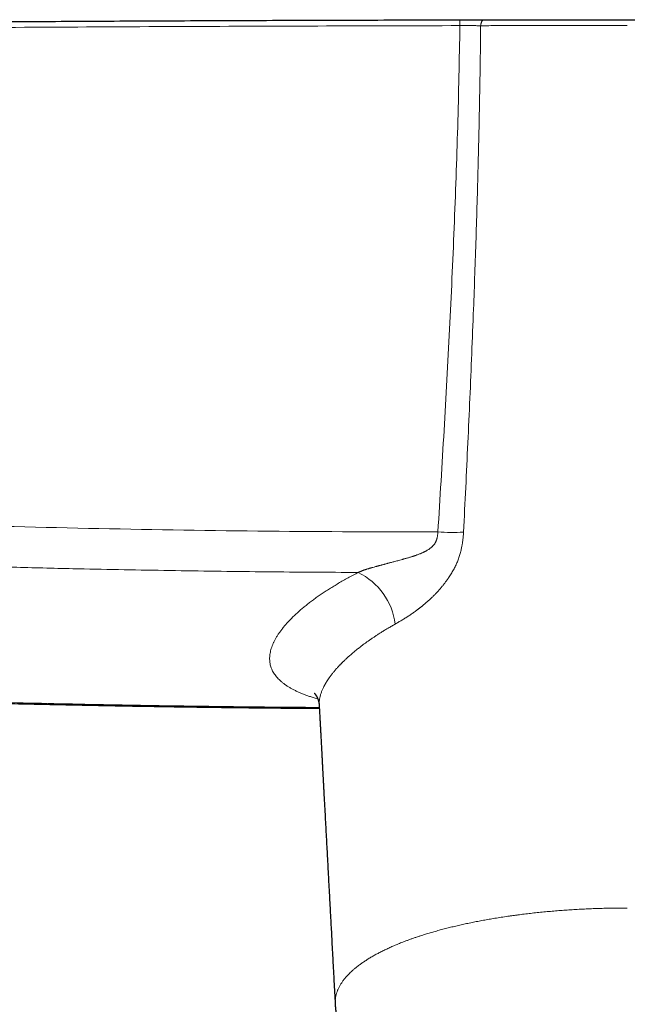
# Model space of a CAD drawing. Units: millimetres. Extents: x 8 to 1065, y 12 to 554.
# Drawn here: x 498 to 546, y 208 to 286 of the extents above; entities that cross this region are included whole.
import ezdxf

# ---------------------------------------------------------------- set-up
doc = ezdxf.new("R2010")
doc.units = ezdxf.units.MM

msp = doc.modelspace()

# ---------------------------------------------------------------- linework, layer by layer
at = {"color": 252, "linetype": 'Continuous', "lineweight": 0, "flags": 128}
msp.add_lwpolyline([(534.697, 286.483), (534.675, 286.481), (534.654, 286.475), (534.633, 286.464), (534.612, 286.449), (534.592, 286.43), (534.573, 286.408), (534.555, 286.381), (534.537, 286.351), (534.521, 286.317), (534.506, 286.281), (534.493, 286.241), (534.481, 286.199), (534.47, 286.155), (534.461, 286.109), (534.454, 286.061), (534.448, 286.012)], dxfattribs=at)
at = {"color": 252, "linetype": 'Continuous', "lineweight": 0}
for centre, radius, start, end in [((578.944, 286.195), 46.147, 179.64553, 180.21972), ((532.173, 263.455), 17.859, 266.35639, 272.91856), ((522.324, 237.594), 5.359, 7.50357, 63.81201)]:
    msp.add_arc(centre, radius, start, end, dxfattribs=at)
for points, knots in [([(449.243, 285.257), (449.241, 285.258), (449.234, 285.262), (449.288, 285.268), (449.396, 285.277), (449.549, 285.286), (449.741, 285.295), (449.967, 285.304), (450.284, 285.316), (450.713, 285.33), (451.273, 285.346), (451.863, 285.362), (452.482, 285.377), (453.114, 285.392), (453.596, 285.402), (453.866, 285.408), (453.939, 285.41), (453.998, 285.411), (454.063, 285.412), (454.136, 285.414), (454.294, 285.417), (454.565, 285.423), (454.983, 285.432), (455.502, 285.442), (456.127, 285.454), (456.867, 285.468), (457.73, 285.484), (458.727, 285.501), (459.783, 285.519), (460.882, 285.536), (462.008, 285.554), (463.236, 285.572), (464.566, 285.591), (465.965, 285.61), (467.431, 285.628), (468.96, 285.647), (470.564, 285.666), (472.224, 285.683), (473.996, 285.699), (475.896, 285.716), (477.395, 285.729), (478.346, 285.737), (478.72, 285.74), (479.027, 285.743), (479.335, 285.746), (479.642, 285.748), (482.342, 285.771), (492.499, 285.851), (510.115, 285.961), (525.236, 285.999), (532.796, 286.018)], [0, 0, 0, 0, 0.004769, 0.01739, 0.028545, 0.039324, 0.049706, 0.059674, 0.069259, 0.085167, 0.099946, 0.113574, 0.126028, 0.13856, 0.149636, 0.151462, 0.152334, 0.153315, 0.154405, 0.155603, 0.156911, 0.162188, 0.168743, 0.17659, 0.185723, 0.196095, 0.207705, 0.220556, 0.234664, 0.246883, 0.259953, 0.273846, 0.288519, 0.303925, 0.319157, 0.335234, 0.352075, 0.369294, 0.38708, 0.407408, 0.428622, 0.433904, 0.437103, 0.440303, 0.443502, 0.446702, 0.449901, 0.527813, 0.763906, 1, 1, 1, 1]), ([(532.796, 286.018), (532.744, 283.332), (532.638, 277.961), (532.348, 269.891), (531.979, 261.814), (531.541, 253.728), (531.206, 248.331), (531.038, 245.632)], [0, 0, 0, 0, 0.200035, 0.400028, 0.60001, 0.799997, 1, 1, 1, 1]), ([(532.796, 286.018), (532.868, 286.018), (533.012, 286.019), (533.225, 286.019), (533.437, 286.019), (533.645, 286.018), (533.851, 286.017), (534.054, 286.016), (534.254, 286.014), (534.384, 286.013), (534.448, 286.012)], [0, 0, 0, 0, 0.126189, 0.251633, 0.376541, 0.501116, 0.625557, 0.750058, 0.874811, 1, 1, 1, 1]), ([(534.448, 286.012), (534.438, 285.071), (534.416, 283.19), (534.369, 280.366), (534.312, 277.542), (534.244, 274.717), (534.167, 271.892), (534.08, 269.066), (533.984, 266.239), (533.872, 263.168), (533.741, 259.855), (533.589, 256.298), (533.428, 252.74), (533.26, 249.18), (533.141, 246.806), (533.082, 245.619)], [0, 0, 0, 0, 0.07006, 0.140106, 0.210141, 0.280166, 0.350181, 0.420188, 0.490187, 0.56018, 0.648161, 0.736134, 0.824097, 0.912053, 1, 1, 1, 1]), ([(546.143, 286.037), (545.938, 286.037), (545.525, 286.037), (544.902, 286.037), (544.273, 286.036), (543.636, 286.036), (542.998, 286.035), (542.357, 286.034), (541.716, 286.034), (541.069, 286.032), (540.416, 286.031), (539.754, 286.03), (539.087, 286.028), (538.417, 286.026), (537.746, 286.024), (537.078, 286.022), (536.415, 286.02), (535.756, 286.018), (535.099, 286.015), (534.666, 286.013), (534.448, 286.012)], [0, 0, 0, 0, 0.050937, 0.102518, 0.15474, 0.207595, 0.261077, 0.314208, 0.367929, 0.42223, 0.477102, 0.533548, 0.590562, 0.648131, 0.706241, 0.764878, 0.822963, 0.881523, 0.940542, 1, 1, 1, 1]), ([(453.464, 239.88), (453.458, 239.905), (453.423, 240.073), (453.462, 240.398), (453.586, 240.854), (453.829, 241.321), (454.178, 241.792), (454.636, 242.263), (455.193, 242.731), (455.844, 243.19), (456.589, 243.639), (457.431, 244.075), (458.364, 244.493), (459.375, 244.889), (460.458, 245.259), (461.615, 245.6), (462.844, 245.907), (464.133, 246.18), (465.47, 246.413), (466.848, 246.603), (468.266, 246.749), (469.638, 246.845), (470.949, 246.896), (472.175, 246.912), (473.357, 246.893), (474.474, 246.844), (475.542, 246.796), (477.909, 246.697), (482.895, 246.502), (492.032, 246.188), (504.011, 245.884), (517.523, 245.669), (526.533, 245.644), (531.038, 245.632)], [0, 0, 0, 0, 0.0028074, 0.0192882, 0.0358725, 0.0525078, 0.0691685, 0.0858385, 0.1024609, 0.1189715, 0.1354273, 0.1519659, 0.1686044, 0.1851924, 0.2016452, 0.2181019, 0.2347059, 0.2513622, 0.2678954, 0.2843343, 0.3008547, 0.3174527, 0.3313185, 0.3451741, 0.3585859, 0.3707594, 0.3825069, 0.3942548, 0.4498309, 0.5490447, 0.699367, 0.8496885, 1, 1, 1, 1]), ([(531.038, 245.632), (531.035, 245.593), (531.03, 245.518), (531.019, 245.411), (531.006, 245.312), (530.99, 245.222), (530.974, 245.149), (530.96, 245.097), (530.949, 245.06), (530.938, 245.021), (530.921, 244.973), (530.902, 244.923), (530.881, 244.873), (530.863, 244.836), (530.847, 244.805), (530.834, 244.781), (530.819, 244.756), (530.795, 244.715), (530.756, 244.659), (530.709, 244.598), (530.662, 244.545), (530.621, 244.501), (530.577, 244.457), (530.529, 244.414), (530.461, 244.356), (530.368, 244.286), (530.251, 244.208), (530.165, 244.158), (530.116, 244.13), (530.102, 244.122), (530.087, 244.115), (530.073, 244.107), (530.059, 244.099), (530.044, 244.091), (530.025, 244.081), (529.997, 244.067), (529.958, 244.047), (529.908, 244.023), (529.847, 243.994), (529.794, 243.97), (529.753, 243.951), (529.726, 243.94), (529.699, 243.928), (529.67, 243.915), (529.639, 243.903), (529.609, 243.89), (529.55, 243.867), (529.471, 243.836), (529.372, 243.799), (529.282, 243.767), (529.194, 243.737), (529.111, 243.71), (529.029, 243.683), (528.944, 243.657), (528.85, 243.628), (528.748, 243.598), (528.644, 243.568), (528.538, 243.537), (528.434, 243.508), (528.338, 243.481), (528.273, 243.463), (528.238, 243.454), (528.228, 243.451), (528.218, 243.448), (528.207, 243.445), (528.197, 243.442), (528.131, 243.424), (528.012, 243.391), (527.843, 243.345), (527.684, 243.303), (527.536, 243.264), (527.4, 243.227), (527.275, 243.194), (527.162, 243.164), (527.059, 243.137), (526.964, 243.112), (526.878, 243.089), (526.804, 243.069), (526.758, 243.057), (526.735, 243.051), (526.73, 243.049), (526.724, 243.048), (526.719, 243.046), (526.714, 243.045), (526.704, 243.042), (526.658, 243.03), (526.582, 243.009), (526.484, 242.983), (526.399, 242.96), (526.327, 242.94), (526.271, 242.925), (526.229, 242.913), (526.2, 242.905), (526.179, 242.899), (526.161, 242.894), (526.141, 242.889), (526.116, 242.882), (526.092, 242.876), (526.002, 242.851), (525.911, 242.826), (525.82, 242.801), (525.792, 242.793), (525.765, 242.785), (525.738, 242.778), (525.71, 242.77), (525.683, 242.762), (525.656, 242.754), (525.626, 242.746), (525.589, 242.735), (525.543, 242.722), (525.486, 242.704), (525.418, 242.684), (525.349, 242.662), (525.285, 242.641), (525.227, 242.622), (525.172, 242.603), (525.123, 242.586), (525.079, 242.57), (525.032, 242.553), (524.977, 242.531), (524.912, 242.505), (524.842, 242.476), (524.766, 242.442), (524.716, 242.416), (524.689, 242.403)], [0, 0, 0, 0, 0.015115, 0.028971, 0.041708, 0.053467, 0.064397, 0.070213, 0.074275, 0.079173, 0.085664, 0.093656, 0.099689, 0.106379, 0.109577, 0.11282, 0.116595, 0.120888, 0.130744, 0.142618, 0.149993, 0.157614, 0.165494, 0.173646, 0.182079, 0.199469, 0.218058, 0.235501, 0.237526, 0.239564, 0.241617, 0.243683, 0.245763, 0.247857, 0.249965, 0.254075, 0.259644, 0.266704, 0.27529, 0.285447, 0.288971, 0.292656, 0.296505, 0.300518, 0.304697, 0.309045, 0.313124, 0.328924, 0.341462, 0.35372, 0.36568, 0.37693, 0.387292, 0.398733, 0.411266, 0.424899, 0.439473, 0.453149, 0.4674, 0.480807, 0.491894, 0.493296, 0.494686, 0.496065, 0.497432, 0.498787, 0.50013, 0.52403, 0.546628, 0.567878, 0.587745, 0.606198, 0.622923, 0.638244, 0.652146, 0.664619, 0.676881, 0.68733, 0.695021, 0.695796, 0.696553, 0.697293, 0.698015, 0.698719, 0.699405, 0.702131, 0.717365, 0.73087, 0.74264, 0.752667, 0.760939, 0.766021, 0.770092, 0.773147, 0.774519, 0.777951, 0.781386, 0.784826, 0.788269, 0.819205, 0.823098, 0.826997, 0.830903, 0.834816, 0.838735, 0.842661, 0.846594, 0.850186, 0.855632, 0.862357, 0.870378, 0.880572, 0.892364, 0.901188, 0.909921, 0.918739, 0.926722, 0.932843, 0.93964, 0.949184, 0.959899, 0.971864, 0.985185, 1, 1, 1, 1]), ([(533.082, 245.619), (533.077, 245.524), (533.066, 245.338), (533.038, 245.062), (533.003, 244.792), (532.959, 244.53), (532.912, 244.299), (532.864, 244.097), (532.817, 243.923), (532.767, 243.753), (532.712, 243.586), (532.653, 243.423), (532.59, 243.263), (532.521, 243.104), (532.446, 242.943), (532.365, 242.781), (532.28, 242.619), (532.189, 242.458), (532.095, 242.299), (531.995, 242.14), (531.884, 241.97), (531.759, 241.791), (531.621, 241.603), (531.507, 241.455), (531.42, 241.346), (531.361, 241.274), (531.302, 241.203), (531.242, 241.132), (531.181, 241.061), (531.082, 240.949), (530.943, 240.797), (530.763, 240.609), (530.578, 240.425), (530.388, 240.245), (530.187, 240.064), (529.976, 239.881), (529.811, 239.747), (529.703, 239.66), (529.652, 239.62), (529.601, 239.58), (529.55, 239.541), (529.498, 239.501), (529.446, 239.462), (529.332, 239.377), (529.154, 239.247), (528.911, 239.078), (528.663, 238.913), (528.411, 238.752), (528.155, 238.595), (527.896, 238.441), (527.725, 238.343), (527.638, 238.294)], [0, 0, 0, 0, 0.027834, 0.054927, 0.081318, 0.107053, 0.132179, 0.149781, 0.167118, 0.184209, 0.201075, 0.217739, 0.234223, 0.25055, 0.267906, 0.285403, 0.303062, 0.3209, 0.338938, 0.357191, 0.375679, 0.398501, 0.421551, 0.444856, 0.454087, 0.463363, 0.472685, 0.482056, 0.491476, 0.500947, 0.527493, 0.554294, 0.581383, 0.608788, 0.636538, 0.667492, 0.698928, 0.706054, 0.713208, 0.720387, 0.727594, 0.734828, 0.742089, 0.749379, 0.782836, 0.817039, 0.852012, 0.887776, 0.924352, 0.961756, 1, 1, 1, 1]), ([(524.689, 242.403), (522.255, 242.419), (517.392, 242.449), (510.107, 242.546), (503.66, 242.665), (498.049, 242.796), (494.503, 242.891), (492.195, 242.958), (491.123, 242.99), (490.052, 243.023), (488.981, 243.057), (487.911, 243.092), (486.841, 243.128), (485.634, 243.169), (484.274, 243.217), (483.154, 243.257), (482.412, 243.285), (482.061, 243.298), (481.707, 243.311), (481.351, 243.324), (480.968, 243.339), (480.554, 243.355), (480.008, 243.376), (479.372, 243.401), (478.669, 243.428), (478.015, 243.455), (477.43, 243.478), (476.912, 243.499), (476.559, 243.514), (476.332, 243.523), (476.222, 243.528), (476.114, 243.533), (476.009, 243.537), (475.907, 243.541), (475.795, 243.546), (475.66, 243.552), (475.485, 243.559), (475.268, 243.569), (475.008, 243.58), (474.711, 243.593), (474.402, 243.606), (474.072, 243.621), (473.749, 243.634), (473.44, 243.647), (473.158, 243.659), (472.868, 243.669), (472.552, 243.678), (472.22, 243.684), (471.891, 243.687), (471.564, 243.687), (471.239, 243.684), (470.754, 243.676), (470.111, 243.654), (469.313, 243.608), (468.523, 243.543), (467.745, 243.462), (466.981, 243.363), (466.235, 243.248), (465.505, 243.116), (464.792, 242.968), (464.097, 242.805), (463.424, 242.627), (462.773, 242.436), (462.104, 242.22), (461.424, 241.976), (460.744, 241.704), (460.106, 241.419), (459.512, 241.124), (458.997, 240.837), (458.55, 240.559), (458.164, 240.293), (457.811, 240.023), (457.492, 239.749), (457.208, 239.473), (456.959, 239.196), (456.745, 238.919), (456.569, 238.643), (456.431, 238.368), (456.33, 238.096), (456.268, 237.827), (456.246, 237.564), (456.263, 237.305), (456.319, 237.051), (456.414, 236.802), (456.547, 236.56), (456.717, 236.325), (456.938, 236.082), (457.219, 235.833), (457.567, 235.58), (457.967, 235.339), (458.415, 235.109), (458.884, 234.903), (459.363, 234.719), (459.846, 234.555), (460.359, 234.398), (460.902, 234.25), (461.473, 234.109), (462.071, 233.976), (462.695, 233.851), (463.343, 233.733), (464.014, 233.622), (464.707, 233.518), (465.419, 233.421), (466.15, 233.331), (466.897, 233.248), (467.658, 233.17), (468.43, 233.1), (469.213, 233.035), (470.007, 232.975), (470.758, 232.925), (471.452, 232.884), (471.971, 232.856), (472.372, 232.836), (472.587, 232.826), (472.734, 232.819), (472.805, 232.816), (472.878, 232.812), (472.951, 232.809), (473.025, 232.806), (473.101, 232.802), (473.211, 232.797), (473.368, 232.791), (473.586, 232.782), (473.843, 232.771), (474.162, 232.758), (474.549, 232.743), (475.008, 232.724), (475.38, 232.71), (475.626, 232.7), (475.71, 232.697), (475.758, 232.695), (475.798, 232.694), (475.876, 232.691), (476.005, 232.686), (476.184, 232.679), (476.395, 232.671), (476.635, 232.662), (476.845, 232.654), (477.006, 232.648), (477.104, 232.644), (477.192, 232.641), (477.278, 232.638), (477.452, 232.631), (477.701, 232.622), (478, 232.611), (478.259, 232.601), (478.49, 232.592), (478.673, 232.585), (478.809, 232.58), (478.898, 232.577), (478.988, 232.574), (479.077, 232.57), (479.153, 232.568), (479.217, 232.565), (479.279, 232.563), (479.359, 232.56), (479.461, 232.556), (479.586, 232.552), (479.733, 232.546), (479.903, 232.54), (480.091, 232.534), (480.534, 232.518), (481.218, 232.494), (482.134, 232.462), (483.031, 232.431), (483.909, 232.402), (484.766, 232.374), (487.964, 232.27), (493.509, 232.108), (501.408, 231.919), (509.305, 231.774), (516.03, 231.68), (520.121, 231.651), (521.581, 231.641)], [0, 0, 0, 0, 0.047297, 0.094486, 0.141569, 0.172586, 0.203557, 0.210503, 0.217447, 0.224389, 0.231328, 0.238265, 0.2452, 0.252133, 0.26174, 0.271641, 0.273904, 0.276181, 0.278474, 0.280781, 0.283103, 0.285916, 0.288843, 0.293718, 0.298277, 0.302521, 0.306449, 0.309644, 0.312595, 0.313327, 0.314043, 0.314742, 0.315424, 0.316089, 0.316738, 0.317592, 0.318723, 0.320131, 0.321816, 0.323778, 0.325908, 0.327839, 0.330191, 0.332195, 0.333849, 0.335672, 0.33784, 0.339995, 0.342137, 0.344268, 0.346389, 0.348499, 0.353783, 0.35908, 0.364401, 0.369713, 0.375014, 0.380316, 0.385595, 0.390911, 0.396276, 0.401608, 0.406958, 0.41234, 0.418783, 0.425226, 0.431688, 0.438128, 0.444544, 0.449894, 0.455278, 0.460706, 0.466133, 0.471571, 0.47703, 0.482508, 0.487974, 0.493436, 0.498938, 0.504405, 0.509848, 0.515293, 0.520741, 0.526206, 0.53164, 0.537069, 0.542505, 0.549014, 0.555504, 0.562004, 0.568484, 0.574941, 0.580315, 0.585689, 0.591076, 0.59644, 0.601796, 0.607154, 0.612514, 0.617855, 0.62319, 0.628548, 0.63388, 0.639198, 0.644532, 0.649835, 0.655121, 0.660401, 0.665689, 0.670996, 0.675257, 0.679327, 0.681129, 0.68307, 0.683525, 0.683987, 0.684456, 0.684932, 0.685415, 0.685905, 0.686403, 0.687553, 0.688963, 0.690633, 0.692562, 0.695173, 0.698146, 0.701481, 0.702422, 0.702933, 0.703104, 0.70336, 0.703701, 0.704619, 0.705866, 0.707182, 0.708734, 0.710522, 0.711272, 0.711856, 0.712428, 0.712986, 0.713532, 0.715809, 0.717828, 0.719351, 0.720838, 0.722321, 0.722903, 0.723484, 0.724065, 0.724645, 0.725224, 0.725531, 0.725902, 0.72642, 0.727083, 0.727892, 0.728848, 0.72995, 0.731198, 0.73249, 0.738559, 0.744499, 0.750312, 0.755997, 0.761554, 0.766983, 0.818167, 0.869336, 0.920493, 0.971642, 1, 1, 1, 1]), ([(524.689, 242.403), (524.551, 242.332), (524.275, 242.189), (523.874, 241.973), (523.485, 241.756), (523.107, 241.538), (522.743, 241.321), (522.393, 241.104), (522.057, 240.887), (521.731, 240.67), (521.414, 240.45), (521.106, 240.227), (520.809, 240.003), (520.523, 239.779), (520.25, 239.555), (519.99, 239.331), (519.741, 239.107), (519.505, 238.884), (519.282, 238.661), (519.072, 238.439), (518.876, 238.22), (518.694, 238.002), (518.528, 237.788), (518.376, 237.577), (518.238, 237.37), (518.114, 237.164), (518.003, 236.959), (517.905, 236.755), (517.821, 236.552), (517.751, 236.353), (517.696, 236.156), (517.655, 235.962), (517.63, 235.772), (517.618, 235.585), (517.621, 235.401), (517.64, 235.221), (517.672, 235.045), (517.72, 234.873), (517.782, 234.705), (517.858, 234.542), (517.948, 234.383), (518.052, 234.229), (518.169, 234.078), (518.301, 233.93), (518.448, 233.786), (518.608, 233.646), (518.783, 233.51), (518.971, 233.378), (519.173, 233.25), (519.388, 233.126), (519.616, 233.007), (519.857, 232.892), (520.11, 232.781), (520.376, 232.674), (520.653, 232.572), (520.94, 232.475), (521.208, 232.391), (521.386, 232.34), (521.46, 232.319)], [0, 0, 0, 0, 0.018224, 0.036378, 0.054468, 0.072503, 0.090493, 0.108126, 0.12573, 0.143316, 0.161014, 0.179057, 0.197089, 0.215118, 0.233153, 0.251204, 0.26928, 0.28739, 0.305586, 0.323719, 0.341797, 0.359829, 0.377825, 0.395475, 0.413109, 0.430735, 0.448471, 0.466538, 0.484579, 0.502605, 0.520625, 0.538651, 0.556691, 0.574756, 0.592754, 0.610742, 0.628729, 0.646726, 0.664743, 0.682468, 0.700231, 0.718043, 0.735682, 0.753664, 0.771643, 0.789631, 0.807635, 0.825666, 0.843733, 0.861845, 0.879891, 0.897913, 0.915922, 0.933925, 0.951932, 0.969631, 0.98735, 1, 1, 1, 1]), ([(527.638, 238.294), (527.543, 238.24), (527.357, 238.135), (527.086, 237.976), (526.827, 237.82), (526.578, 237.666), (526.339, 237.515), (526.111, 237.366), (525.898, 237.224), (525.7, 237.089), (525.516, 236.96), (525.339, 236.834), (525.168, 236.709), (524.997, 236.582), (524.797, 236.429), (524.571, 236.25), (524.324, 236.048), (524.084, 235.843), (523.861, 235.645), (523.654, 235.454), (523.512, 235.317), (523.422, 235.228), (523.381, 235.187), (523.339, 235.145), (523.298, 235.104), (523.258, 235.062), (523.218, 235.02), (523.129, 234.927), (522.995, 234.782), (522.823, 234.586), (522.659, 234.387), (522.503, 234.188), (522.371, 234.005), (522.258, 233.84), (522.163, 233.692), (522.097, 233.58), (522.054, 233.505), (522.032, 233.466), (522.01, 233.427), (521.991, 233.391), (521.968, 233.347), (521.942, 233.296), (521.904, 233.219), (521.86, 233.126), (521.811, 233.015), (521.766, 232.901), (521.724, 232.785), (521.686, 232.667), (521.653, 232.549), (521.625, 232.431), (521.603, 232.315), (521.586, 232.197), (521.574, 232.077), (521.569, 231.953), (521.568, 231.86), (521.572, 231.808), (521.573, 231.801)], [0, 0, 0, 0, 0.024191, 0.047904, 0.071137, 0.09389, 0.116164, 0.137958, 0.159273, 0.178391, 0.197107, 0.215423, 0.233338, 0.251616, 0.27077, 0.299737, 0.329056, 0.358739, 0.388776, 0.415495, 0.442474, 0.448566, 0.454671, 0.460788, 0.466918, 0.473061, 0.479216, 0.485383, 0.514233, 0.543568, 0.573379, 0.603653, 0.63438, 0.657193, 0.680238, 0.703509, 0.70969, 0.715886, 0.722097, 0.728305, 0.733159, 0.74285, 0.752748, 0.770269, 0.788393, 0.807112, 0.826421, 0.846312, 0.866778, 0.886592, 0.906903, 0.927703, 0.948983, 0.970736, 0.995577, 1, 1, 1, 1]), ([(522.848, 207.965), (522.848, 207.972), (522.846, 207.999), (522.845, 208.027), (522.845, 208.051), (522.844, 208.057), (522.844, 208.062), (522.844, 208.068), (522.844, 208.074), (522.844, 208.079), (522.844, 208.085), (522.844, 208.101), (522.844, 208.128), (522.845, 208.168), (522.847, 208.213), (522.85, 208.263), (522.854, 208.318), (522.86, 208.378), (522.868, 208.441), (522.879, 208.508), (522.892, 208.577), (522.907, 208.652), (522.927, 208.731), (522.95, 208.814), (522.978, 208.902), (523.009, 208.992), (523.045, 209.083), (523.084, 209.176), (523.13, 209.272), (523.181, 209.373), (523.239, 209.477), (523.3, 209.58), (523.365, 209.681), (523.433, 209.78), (523.507, 209.881), (523.588, 209.985), (523.676, 210.092), (523.772, 210.202), (523.877, 210.315), (523.991, 210.432), (524.116, 210.553), (524.235, 210.662), (524.346, 210.759), (524.441, 210.839), (524.509, 210.894), (524.546, 210.924), (524.556, 210.931), (524.565, 210.939), (524.574, 210.946), (524.583, 210.953), (524.593, 210.961), (524.602, 210.968), (524.679, 211.029), (524.828, 211.142), (525.06, 211.306), (525.305, 211.47), (525.564, 211.632), (525.834, 211.792), (526.116, 211.95), (526.409, 212.106), (526.715, 212.259), (527.033, 212.411), (527.364, 212.561), (527.707, 212.708), (528.063, 212.854), (528.384, 212.979), (528.668, 213.084), (528.909, 213.172), (529.155, 213.258), (529.405, 213.343), (529.699, 213.44), (530.039, 213.547), (530.427, 213.665), (530.824, 213.78), (531.228, 213.892), (531.637, 213.999), (532.05, 214.104), (532.467, 214.204), (532.891, 214.301), (533.322, 214.396), (533.762, 214.487), (534.21, 214.576), (534.662, 214.661), (535.119, 214.743), (535.595, 214.824), (536.09, 214.903), (536.479, 214.962), (536.742, 215), (536.878, 215.019), (537.014, 215.038), (537.15, 215.057), (537.286, 215.075), (537.543, 215.11), (537.924, 215.158), (538.434, 215.218), (538.951, 215.275), (539.476, 215.328), (540.005, 215.377), (540.537, 215.422), (541.072, 215.463), (541.612, 215.5), (542.161, 215.533), (542.717, 215.562), (543.282, 215.587), (543.85, 215.607), (544.421, 215.623), (544.993, 215.634), (545.568, 215.641), (545.951, 215.642), (546.143, 215.643)], [0, 0, 0, 0, 0.001794, 0.006669, 0.007147, 0.007624, 0.008102, 0.00858, 0.009057, 0.009534, 0.010011, 0.010488, 0.013449, 0.01681, 0.020574, 0.024745, 0.029324, 0.034317, 0.039725, 0.045196, 0.051043, 0.057269, 0.063876, 0.070871, 0.078255, 0.086034, 0.093515, 0.101334, 0.109495, 0.118002, 0.126857, 0.136064, 0.144238, 0.152676, 0.161379, 0.17035, 0.17959, 0.189102, 0.198887, 0.209219, 0.219843, 0.230759, 0.238126, 0.245622, 0.252325, 0.252988, 0.253653, 0.254319, 0.254985, 0.255653, 0.256321, 0.256991, 0.257662, 0.272661, 0.287748, 0.302917, 0.318165, 0.333489, 0.348609, 0.363797, 0.379047, 0.394355, 0.409719, 0.425132, 0.440591, 0.456092, 0.465854, 0.47563, 0.485417, 0.495216, 0.505025, 0.519399, 0.533769, 0.548134, 0.562487, 0.576827, 0.590893, 0.604939, 0.618961, 0.632955, 0.647172, 0.661354, 0.675497, 0.689597, 0.703652, 0.719056, 0.734397, 0.738404, 0.742406, 0.746403, 0.750396, 0.754383, 0.758366, 0.77291, 0.787567, 0.802331, 0.817195, 0.832153, 0.846928, 0.861781, 0.876704, 0.891691, 0.907044, 0.922449, 0.937899, 0.953386, 0.968904, 0.984444, 1, 1, 1, 1])]:
    msp.add_open_spline(points, degree=3, knots=knots, dxfattribs=at)
at = {"color": 7, "linetype": 'Continuous', "lineweight": 30}
for points, knots in [([(476.015, 286.179), (476.684, 286.185), (478.057, 286.198), (480.37, 286.217), (482.838, 286.237), (485.426, 286.258), (489.57, 286.289), (495.388, 286.329), (502.876, 286.374), (510.361, 286.412), (517.843, 286.442), (525.321, 286.466), (530.305, 286.475), (532.797, 286.48)], [0, 0, 0, 0, 0.035306, 0.07254, 0.122254, 0.165704, 0.209265, 0.341207, 0.473088, 0.604908, 0.736666, 0.868363, 1, 1, 1, 1]), ([(532.797, 286.48), (532.879, 286.481), (533.043, 286.481), (533.287, 286.481), (533.53, 286.482), (533.771, 286.482), (534.008, 286.482), (534.242, 286.483), (534.472, 286.483), (534.622, 286.483), (534.697, 286.483)], [0, 0, 0, 0, 0.125247, 0.250078, 0.374868, 0.499993, 0.624569, 0.749179, 0.874198, 1, 1, 1, 1]), ([(534.697, 286.483), (534.865, 286.484), (535.2, 286.484), (535.708, 286.485), (536.22, 286.485), (536.735, 286.486), (537.253, 286.487), (537.764, 286.487), (538.269, 286.488), (538.767, 286.488), (539.268, 286.489), (539.772, 286.489), (540.288, 286.49), (540.817, 286.49), (541.358, 286.49), (541.901, 286.491), (542.446, 286.491), (542.992, 286.491), (543.572, 286.491), (544.187, 286.491), (544.837, 286.492), (545.489, 286.492), (545.925, 286.492), (546.143, 286.492)], [0, 0, 0, 0, 0.046934, 0.093755, 0.140485, 0.187141, 0.233744, 0.280313, 0.324209, 0.368109, 0.412029, 0.455987, 0.499999, 0.546639, 0.593226, 0.639782, 0.686326, 0.732877, 0.779455, 0.834413, 0.889468, 0.944653, 1, 1, 1, 1]), ([(546.143, 286.492), (546.328, 286.492), (546.698, 286.492), (547.251, 286.492), (547.803, 286.492), (548.353, 286.491), (548.902, 286.491), (549.482, 286.491), (550.093, 286.491), (550.733, 286.49), (551.372, 286.49), (551.976, 286.49), (552.545, 286.489), (553.079, 286.489), (553.609, 286.488), (554.136, 286.488), (554.66, 286.487), (555.212, 286.486), (555.79, 286.486), (556.395, 286.485), (556.996, 286.484), (557.391, 286.484), (557.589, 286.483)], [0, 0, 0, 0, 0.0469423, 0.0937711, 0.1405057, 0.1871657, 0.2337707, 0.2803403, 0.335207, 0.3900843, 0.4450044, 0.4999998, 0.5466475, 0.5932418, 0.6398023, 0.6863489, 0.7329013, 0.7794794, 0.8344345, 0.889485, 0.9446628, 1, 1, 1, 1]), ([(453.456, 239.88), (453.458, 239.863), (453.461, 239.831), (453.466, 239.787), (453.47, 239.751), (453.473, 239.722), (453.476, 239.701), (453.478, 239.683), (453.48, 239.666), (453.482, 239.646), (453.485, 239.625), (453.487, 239.605), (453.49, 239.584), (453.493, 239.561), (453.496, 239.533), (453.5, 239.502), (453.505, 239.469), (453.509, 239.438), (453.512, 239.413), (453.515, 239.39), (453.519, 239.364), (453.524, 239.332), (453.529, 239.298), (453.534, 239.267), (453.538, 239.241), (453.542, 239.219), (453.545, 239.201), (453.548, 239.183), (453.551, 239.164), (453.555, 239.139), (453.561, 239.11), (453.566, 239.079), (453.571, 239.053), (453.575, 239.031), (453.579, 239.012), (453.583, 238.992), (453.588, 238.967), (453.594, 238.935), (453.602, 238.899), (453.61, 238.864), (453.617, 238.833), (453.623, 238.807), (453.628, 238.784), (453.634, 238.761), (453.64, 238.735), (453.648, 238.702), (453.658, 238.665), (453.668, 238.624), (453.681, 238.578), (453.694, 238.531), (453.708, 238.484), (453.72, 238.443), (453.733, 238.404), (453.745, 238.364), (453.759, 238.322), (453.776, 238.274), (453.794, 238.222), (453.813, 238.171), (453.832, 238.122), (453.85, 238.076), (453.869, 238.031), (453.887, 237.986), (453.908, 237.939), (453.931, 237.888), (453.955, 237.836), (453.98, 237.785), (454.004, 237.736), (454.027, 237.692), (454.049, 237.649), (454.073, 237.605), (454.099, 237.559), (454.126, 237.513), (454.15, 237.471), (454.173, 237.434), (454.193, 237.402), (454.212, 237.371), (454.233, 237.34), (454.254, 237.307), (454.278, 237.272), (454.304, 237.234), (454.33, 237.197), (454.354, 237.164), (454.378, 237.131), (454.401, 237.101), (454.424, 237.07), (454.45, 237.036), (454.478, 237.002), (454.501, 236.973), (454.52, 236.95), (454.535, 236.932), (454.549, 236.915), (454.563, 236.898), (454.579, 236.88), (454.597, 236.859), (454.617, 236.837), (454.637, 236.814), (454.655, 236.794), (454.672, 236.776), (454.687, 236.759), (454.704, 236.741), (454.723, 236.721), (454.745, 236.698), (454.768, 236.674), (454.788, 236.654), (454.804, 236.638), (454.817, 236.625), (454.829, 236.612), (454.843, 236.599), (454.859, 236.584), (454.884, 236.559), (454.915, 236.53), (454.949, 236.497), (454.982, 236.468), (455.016, 236.437), (455.046, 236.411), (455.069, 236.391), (455.084, 236.377), (455.098, 236.365), (455.114, 236.351), (455.133, 236.336), (455.153, 236.319), (455.172, 236.303), (455.188, 236.289), (455.201, 236.279), (455.213, 236.269), (455.225, 236.26), (455.238, 236.249), (455.253, 236.237), (455.271, 236.223), (455.292, 236.206), (455.316, 236.188), (455.341, 236.168), (455.364, 236.151), (455.383, 236.136), (455.398, 236.125), (455.412, 236.115), (455.427, 236.104), (455.45, 236.087), (455.478, 236.066), (455.508, 236.045), (455.533, 236.027), (455.558, 236.009), (455.588, 235.988), (455.617, 235.969), (455.643, 235.95), (455.666, 235.935), (455.688, 235.92), (455.708, 235.907), (455.724, 235.897), (455.74, 235.886), (455.757, 235.875), (455.79, 235.854), (455.835, 235.825), (455.89, 235.79), (455.944, 235.757), (455.998, 235.725), (456.052, 235.693), (456.101, 235.664), (456.139, 235.642), (456.17, 235.625), (456.196, 235.61), (456.223, 235.595), (456.248, 235.581), (456.273, 235.568), (456.298, 235.554), (456.327, 235.538), (456.36, 235.521), (456.393, 235.503), (456.425, 235.486), (456.455, 235.471), (456.487, 235.454), (456.525, 235.435), (456.564, 235.415), (456.603, 235.396), (456.633, 235.38), (456.658, 235.368), (456.678, 235.358), (456.702, 235.347), (456.729, 235.334), (456.757, 235.32), (456.784, 235.307), (456.808, 235.296), (456.826, 235.288), (456.844, 235.279), (456.863, 235.271), (456.886, 235.26), (456.916, 235.246), (456.948, 235.231), (456.981, 235.216), (457.011, 235.203), (457.039, 235.191), (457.068, 235.178), (457.103, 235.163), (457.141, 235.146), (457.18, 235.129), (457.217, 235.114), (457.25, 235.1), (457.281, 235.086), (457.312, 235.074), (457.342, 235.061), (457.369, 235.05), (457.397, 235.039), (457.429, 235.026), (457.469, 235.009), (457.516, 234.991), (457.566, 234.971), (457.617, 234.951), (457.669, 234.932), (457.718, 234.913), (457.764, 234.895), (457.805, 234.88), (457.842, 234.866), (457.879, 234.853), (457.915, 234.84), (457.951, 234.827), (457.988, 234.814), (458.028, 234.8), (458.067, 234.786), (458.105, 234.773), (458.141, 234.76), (458.183, 234.746), (458.233, 234.729), (458.289, 234.71), (458.346, 234.691), (458.402, 234.673), (458.454, 234.656), (458.501, 234.641), (458.544, 234.627), (458.582, 234.615), (458.614, 234.605), (458.643, 234.596), (458.671, 234.587), (458.703, 234.577), (458.739, 234.566), (458.78, 234.554), (458.828, 234.539), (458.882, 234.523), (458.94, 234.506), (458.999, 234.488), (459.055, 234.472), (459.109, 234.457), (459.159, 234.443), (459.208, 234.429), (459.259, 234.415), (459.314, 234.399), (459.374, 234.383), (459.437, 234.366), (459.502, 234.348), (459.567, 234.331), (459.627, 234.315), (459.676, 234.303), (459.714, 234.293), (459.747, 234.284), (459.779, 234.276), (459.813, 234.268), (459.847, 234.259), (459.884, 234.25), (459.922, 234.24), (459.962, 234.231), (460.002, 234.221), (460.04, 234.211), (460.072, 234.204), (460.097, 234.198), (460.117, 234.193), (460.138, 234.188), (460.162, 234.182), (460.195, 234.174), (460.238, 234.164), (460.288, 234.152), (460.341, 234.14), (460.391, 234.128), (460.436, 234.118), (460.475, 234.109), (460.51, 234.101), (460.548, 234.093), (460.593, 234.082), (460.651, 234.07), (460.717, 234.055), (460.791, 234.039), (460.895, 234.017), (461.028, 233.988), (461.158, 233.962), (461.257, 233.941), (461.323, 233.928), (461.385, 233.916), (461.442, 233.905), (461.488, 233.896), (461.524, 233.888), (461.552, 233.883), (461.574, 233.879), (461.593, 233.875), (461.614, 233.871), (461.643, 233.866), (461.684, 233.858), (461.735, 233.848), (461.792, 233.837), (461.908, 233.816), (462.05, 233.79), (462.221, 233.759), (462.366, 233.734), (462.488, 233.713), (462.586, 233.697), (462.654, 233.685), (462.718, 233.675), (462.774, 233.666), (462.817, 233.658), (462.849, 233.653), (462.873, 233.649), (462.897, 233.646), (462.928, 233.641), (462.967, 233.634), (463.013, 233.627), (463.065, 233.619), (463.122, 233.61), (463.18, 233.601), (463.237, 233.592), (463.315, 233.58), (463.411, 233.566), (463.52, 233.549), (463.616, 233.535), (463.7, 233.523), (463.777, 233.512), (463.85, 233.502), (463.992, 233.482), (464.124, 233.463), (464.245, 233.447), (464.28, 233.442), (464.308, 233.439), (464.328, 233.436), (464.344, 233.434), (464.361, 233.432), (464.386, 233.428), (464.42, 233.424), (464.463, 233.418), (464.516, 233.411), (464.579, 233.403), (464.65, 233.394), (464.73, 233.384), (464.844, 233.369), (464.991, 233.351), (465.175, 233.329), (465.372, 233.305), (465.582, 233.281), (465.759, 233.261), (465.897, 233.246), (465.993, 233.235), (466.088, 233.225), (466.177, 233.215), (466.254, 233.207), (466.319, 233.2), (466.369, 233.195), (466.405, 233.191), (466.43, 233.189), (466.451, 233.187), (466.471, 233.185), (466.493, 233.182), (466.519, 233.18), (466.565, 233.175), (466.634, 233.168), (466.728, 233.159), (466.833, 233.148), (466.951, 233.137), (467.078, 233.124), (467.215, 233.111), (467.36, 233.098), (467.512, 233.084), (467.667, 233.07), (467.822, 233.056), (468.047, 233.037), (468.342, 233.012), (468.627, 232.989), (468.831, 232.973), (468.954, 232.964), (469.076, 232.954), (469.196, 232.945), (469.311, 232.937), (469.415, 232.929), (469.506, 232.923), (469.585, 232.917), (469.653, 232.912), (469.712, 232.908), (469.76, 232.905), (469.8, 232.902), (469.836, 232.9), (469.874, 232.897), (469.919, 232.894), (469.971, 232.891), (470.059, 232.885), (470.179, 232.877), (470.371, 232.864), (470.604, 232.85), (470.856, 232.834), (471.088, 232.821), (471.301, 232.809), (471.519, 232.796), (471.746, 232.784), (471.983, 232.772), (472.245, 232.759), (472.532, 232.746), (472.845, 232.731), (473.168, 232.717), (473.501, 232.703), (473.844, 232.689), (474.198, 232.675), (474.562, 232.661), (474.936, 232.647), (475.322, 232.632), (475.721, 232.617), (476.132, 232.601), (476.562, 232.584), (477.011, 232.567), (477.48, 232.55), (477.963, 232.532), (478.457, 232.514), (478.961, 232.496), (479.532, 232.475), (480.171, 232.452), (480.88, 232.427), (481.603, 232.402), (482.339, 232.377), (483.088, 232.352), (483.85, 232.327), (484.625, 232.302), (485.413, 232.277), (486.215, 232.251), (487.03, 232.226), (487.857, 232.201), (488.698, 232.176), (489.552, 232.151), (490.419, 232.126), (491.3, 232.101), (492.208, 232.076), (493.144, 232.051), (494.108, 232.026), (495.087, 232.001), (496.081, 231.976), (497.088, 231.952), (498.095, 231.928), (499.099, 231.905), (500.102, 231.883), (501.117, 231.861), (502.146, 231.84), (503.187, 231.819), (504.242, 231.798), (505.31, 231.778), (506.408, 231.758), (507.538, 231.739), (508.699, 231.72), (509.874, 231.701), (511.064, 231.683), (512.268, 231.666), (513.487, 231.65), (514.72, 231.634), (515.967, 231.62), (517.229, 231.606), (518.505, 231.593), (519.795, 231.582), (520.824, 231.573), (521.422, 231.569), (521.585, 231.567)], [0, 0, 0, 0, 0.00067, 0.001234, 0.001694, 0.002085, 0.002344, 0.00253, 0.002754, 0.003019, 0.003308, 0.003576, 0.00382, 0.004146, 0.004505, 0.004939, 0.005438, 0.00587, 0.006198, 0.006475, 0.00684, 0.007337, 0.007877, 0.008333, 0.008705, 0.009018, 0.0093, 0.009552, 0.009811, 0.010188, 0.010683, 0.011203, 0.011617, 0.011938, 0.01224, 0.012531, 0.012931, 0.01347, 0.014117, 0.014718, 0.015251, 0.0157, 0.016074, 0.016439, 0.016903, 0.017458, 0.018166, 0.018926, 0.019688, 0.020701, 0.021567, 0.022344, 0.0231, 0.023865, 0.024672, 0.025644, 0.026785, 0.027872, 0.028893, 0.029889, 0.030883, 0.031873, 0.032861, 0.034098, 0.035333, 0.036563, 0.037726, 0.038852, 0.039838, 0.040935, 0.042155, 0.043413, 0.044562, 0.045499, 0.046336, 0.047192, 0.048053, 0.048953, 0.04993, 0.051073, 0.052196, 0.0532, 0.054115, 0.054984, 0.055881, 0.056953, 0.058049, 0.059057, 0.059664, 0.060211, 0.060733, 0.061271, 0.06184, 0.062515, 0.063254, 0.064039, 0.064719, 0.065286, 0.065817, 0.066383, 0.067052, 0.067877, 0.068749, 0.069452, 0.069981, 0.070406, 0.070834, 0.071268, 0.071788, 0.072453, 0.073873, 0.074924, 0.075919, 0.077082, 0.07828, 0.078845, 0.079331, 0.079753, 0.080247, 0.080844, 0.08154, 0.082196, 0.08269, 0.083082, 0.083408, 0.083767, 0.084165, 0.084602, 0.085182, 0.085832, 0.086554, 0.087348, 0.088145, 0.088661, 0.089076, 0.089448, 0.089894, 0.090417, 0.091542, 0.092415, 0.093028, 0.093743, 0.094615, 0.095603, 0.096232, 0.096895, 0.097558, 0.09811, 0.098542, 0.098929, 0.099405, 0.099973, 0.101726, 0.103163, 0.1045, 0.106051, 0.107538, 0.108844, 0.109908, 0.110524, 0.111236, 0.111943, 0.112597, 0.113199, 0.113834, 0.114553, 0.115391, 0.116303, 0.117099, 0.117757, 0.118558, 0.119486, 0.120531, 0.121495, 0.1223, 0.122748, 0.123236, 0.123804, 0.12445, 0.125174, 0.125853, 0.126415, 0.126859, 0.127211, 0.127647, 0.128201, 0.128874, 0.129729, 0.130499, 0.131178, 0.13178, 0.132427, 0.133227, 0.134158, 0.135046, 0.135885, 0.136632, 0.137286, 0.138021, 0.138681, 0.139292, 0.139856, 0.140524, 0.141416, 0.142461, 0.143572, 0.144704, 0.145824, 0.146889, 0.147884, 0.148748, 0.149484, 0.150248, 0.151084, 0.151744, 0.152507, 0.153368, 0.15421, 0.154979, 0.155694, 0.156411, 0.157561, 0.158709, 0.159842, 0.161026, 0.162021, 0.162965, 0.163824, 0.164583, 0.16522, 0.16573, 0.166268, 0.166885, 0.167579, 0.168365, 0.169281, 0.170328, 0.17149, 0.172628, 0.173708, 0.174717, 0.17565, 0.176526, 0.1775, 0.178497, 0.179612, 0.180835, 0.181991, 0.183246, 0.184365, 0.1853, 0.185903, 0.186426, 0.187096, 0.187649, 0.188271, 0.188924, 0.189606, 0.190316, 0.191054, 0.191755, 0.192335, 0.192753, 0.193077, 0.193427, 0.193859, 0.194375, 0.195176, 0.19612, 0.197079, 0.19798, 0.198752, 0.199393, 0.199943, 0.200487, 0.201318, 0.202296, 0.203428, 0.204713, 0.206057, 0.20873, 0.211449, 0.212549, 0.213656, 0.214718, 0.215648, 0.216444, 0.216977, 0.217427, 0.217796, 0.218082, 0.218341, 0.218826, 0.219492, 0.22034, 0.221302, 0.222259, 0.225953, 0.228125, 0.230405, 0.23281, 0.233877, 0.234966, 0.235989, 0.236852, 0.237555, 0.237996, 0.238339, 0.238641, 0.239107, 0.239754, 0.240431, 0.241234, 0.242142, 0.243036, 0.243901, 0.244735, 0.246584, 0.248266, 0.249651, 0.2509, 0.252016, 0.253088, 0.254158, 0.258326, 0.258941, 0.259462, 0.259871, 0.260168, 0.260359, 0.260548, 0.260938, 0.261438, 0.262051, 0.26283, 0.263738, 0.264773, 0.265937, 0.26722, 0.269668, 0.272293, 0.275095, 0.278075, 0.281235, 0.282549, 0.283893, 0.285259, 0.286511, 0.287588, 0.288489, 0.289214, 0.289661, 0.289999, 0.290245, 0.290513, 0.290825, 0.291182, 0.291583, 0.292721, 0.294016, 0.295468, 0.297078, 0.298844, 0.30069, 0.30268, 0.304773, 0.306867, 0.308956, 0.31104, 0.315935, 0.320807, 0.322427, 0.324044, 0.325659, 0.327273, 0.328813, 0.330201, 0.33137, 0.332403, 0.333301, 0.334064, 0.334691, 0.335209, 0.335623, 0.336116, 0.336704, 0.337386, 0.338162, 0.340133, 0.342111, 0.345657, 0.349224, 0.351941, 0.354673, 0.357486, 0.360418, 0.363469, 0.36664, 0.370522, 0.374549, 0.378703, 0.382965, 0.387393, 0.391929, 0.396587, 0.401388, 0.406345, 0.411462, 0.416736, 0.422166, 0.428021, 0.434046, 0.440242, 0.446604, 0.453076, 0.459643, 0.468583, 0.47769, 0.486966, 0.496409, 0.506021, 0.515802, 0.525751, 0.535869, 0.546155, 0.556609, 0.567232, 0.578023, 0.588983, 0.600111, 0.611407, 0.622872, 0.635064, 0.647441, 0.660002, 0.672748, 0.685679, 0.698794, 0.711486, 0.724345, 0.737373, 0.750569, 0.763933, 0.777465, 0.791165, 0.805034, 0.819743, 0.834637, 0.849715, 0.864978, 0.880426, 0.896057, 0.911874, 0.927875, 0.944061, 0.960431, 0.976986, 0.993725, 1, 1, 1, 1]), ([(521.166, 232.79), (521.166, 232.79), (521.166, 232.79), (521.166, 232.789), (521.167, 232.788), (521.168, 232.787), (521.17, 232.786), (521.171, 232.785), (521.173, 232.783), (521.175, 232.781), (521.178, 232.778), (521.182, 232.774), (521.187, 232.769), (521.193, 232.763), (521.2, 232.756), (521.205, 232.75), (521.21, 232.745), (521.215, 232.739), (521.221, 232.732), (521.226, 232.726), (521.231, 232.72), (521.236, 232.714), (521.241, 232.708), (521.246, 232.702), (521.251, 232.695), (521.257, 232.687), (521.264, 232.679), (521.271, 232.669), (521.279, 232.659), (521.286, 232.648), (521.293, 232.638), (521.3, 232.628), (521.306, 232.619), (521.311, 232.611), (521.316, 232.603), (521.322, 232.595), (521.328, 232.585), (521.335, 232.574), (521.342, 232.561), (521.35, 232.549), (521.357, 232.537), (521.363, 232.526), (521.368, 232.517), (521.372, 232.509), (521.375, 232.503), (521.379, 232.497), (521.382, 232.49), (521.387, 232.481), (521.392, 232.471), (521.398, 232.459), (521.404, 232.447), (521.409, 232.436), (521.414, 232.427), (521.418, 232.419), (521.421, 232.411), (521.425, 232.403), (521.429, 232.395), (521.433, 232.385), (521.438, 232.373), (521.444, 232.36), (521.449, 232.346), (521.455, 232.332), (521.46, 232.318), (521.465, 232.306), (521.469, 232.294), (521.474, 232.283), (521.478, 232.27), (521.483, 232.257), (521.487, 232.243), (521.491, 232.231), (521.495, 232.221), (521.498, 232.211), (521.5, 232.202), (521.503, 232.193), (521.506, 232.183), (521.51, 232.171), (521.514, 232.157), (521.518, 232.142), (521.521, 232.13), (521.524, 232.118), (521.526, 232.108), (521.528, 232.099), (521.531, 232.09), (521.533, 232.08), (521.535, 232.069), (521.538, 232.057), (521.541, 232.044), (521.543, 232.033), (521.545, 232.022), (521.547, 232.012), (521.549, 232.002), (521.551, 231.991), (521.553, 231.98), (521.555, 231.967), (521.557, 231.954), (521.558, 231.942), (521.56, 231.934), (521.561, 231.926), (521.561, 231.92), (521.562, 231.913), (521.563, 231.905), (521.564, 231.896), (521.566, 231.885), (521.567, 231.873), (521.568, 231.862), (521.569, 231.851), (521.569, 231.844), (521.57, 231.839), (521.57, 231.831), (521.571, 231.82), (521.572, 231.809), (521.572, 231.801), (521.572, 231.798)], [0, 0, 0, 0, 0.006238, 0.01949, 0.031527, 0.042868, 0.054022, 0.065086, 0.076064, 0.086955, 0.097761, 0.115196, 0.133981, 0.154491, 0.175265, 0.18667, 0.198483, 0.210799, 0.223672, 0.23604, 0.246268, 0.255477, 0.265126, 0.274904, 0.285083, 0.295851, 0.307703, 0.320603, 0.333814, 0.346983, 0.359858, 0.371686, 0.381577, 0.390438, 0.399295, 0.40855, 0.418612, 0.430361, 0.442952, 0.455558, 0.467256, 0.477338, 0.486417, 0.491961, 0.497458, 0.50294, 0.508666, 0.515897, 0.5248, 0.535218, 0.545701, 0.555031, 0.562332, 0.568394, 0.574363, 0.58032, 0.587191, 0.594965, 0.603827, 0.614006, 0.624563, 0.635909, 0.645668, 0.654441, 0.663159, 0.670426, 0.679347, 0.689859, 0.699777, 0.707967, 0.715309, 0.721852, 0.727974, 0.734188, 0.740806, 0.749001, 0.75971, 0.769724, 0.778439, 0.786163, 0.793035, 0.798737, 0.804706, 0.811249, 0.819052, 0.828038, 0.836453, 0.844817, 0.852062, 0.8588, 0.865704, 0.872551, 0.880379, 0.889495, 0.899406, 0.907473, 0.913346, 0.917986, 0.922628, 0.927271, 0.932509, 0.939176, 0.947219, 0.955659, 0.964109, 0.971533, 0.977427, 0.980572, 0.984551, 0.98978, 0.996262, 1, 1, 1, 1]), ([(521.572, 231.801), (521.576, 231.734), (521.584, 231.588), (521.596, 231.366), (521.608, 231.14), (521.619, 230.926), (521.63, 230.725), (521.64, 230.537), (521.649, 230.361), (521.658, 230.209), (521.665, 230.078), (521.671, 229.967), (521.676, 229.863), (521.681, 229.767), (521.687, 229.654), (521.695, 229.517), (521.703, 229.351), (521.713, 229.173), (521.723, 228.983), (521.734, 228.781), (521.745, 228.568), (521.758, 228.334), (521.772, 228.079), (521.786, 227.803), (521.802, 227.512), (521.818, 227.207), (521.834, 226.911), (521.849, 226.625), (521.864, 226.352), (521.879, 226.072), (521.894, 225.789), (521.909, 225.505), (521.924, 225.222), (521.94, 224.939), (521.981, 224.16), (522.046, 222.952), (522.133, 221.318), (522.21, 219.883), (522.28, 218.581), (522.342, 217.414), (522.404, 216.258), (522.465, 215.114), (522.526, 213.982), (522.576, 213.037), (522.617, 212.275), (522.648, 211.691), (522.68, 211.105), (522.711, 210.513), (522.743, 209.915), (522.776, 209.31), (522.808, 208.7), (522.832, 208.25), (522.846, 208.004), (522.848, 207.965)], [0, 0, 0, 0, 0.008359, 0.0184, 0.027907, 0.036877, 0.045313, 0.053213, 0.060579, 0.067409, 0.0724, 0.077061, 0.081391, 0.085391, 0.089165, 0.095639, 0.102611, 0.110083, 0.118053, 0.126522, 0.135489, 0.144956, 0.155945, 0.167537, 0.179732, 0.192531, 0.205932, 0.217023, 0.228495, 0.24033, 0.252248, 0.264152, 0.276044, 0.287923, 0.299788, 0.374072, 0.439962, 0.505441, 0.554775, 0.603787, 0.652287, 0.700269, 0.747733, 0.79468, 0.819259, 0.843694, 0.868127, 0.892958, 0.918212, 0.943426, 0.969046, 0.995074, 1, 1, 1, 1]), ([(522.848, 207.965), (522.849, 207.947), (522.85, 207.916), (522.853, 207.876), (522.854, 207.848), (522.856, 207.83), (522.856, 207.818), (522.857, 207.805), (522.858, 207.79), (522.86, 207.773), (522.862, 207.739), (522.866, 207.696), (522.871, 207.647), (522.875, 207.607), (522.879, 207.572), (522.883, 207.538), (522.888, 207.503), (522.893, 207.467), (522.899, 207.427), (522.906, 207.382), (522.915, 207.332), (522.925, 207.281), (522.936, 207.228), (522.948, 207.172), (522.961, 207.116), (522.975, 207.058), (522.99, 207.002), (523.004, 206.956), (523.015, 206.917), (523.026, 206.882), (523.038, 206.845), (523.051, 206.806), (523.065, 206.765), (523.079, 206.723), (523.096, 206.68), (523.112, 206.637), (523.13, 206.593), (523.148, 206.548), (523.167, 206.505), (523.184, 206.466), (523.2, 206.433), (523.213, 206.403), (523.227, 206.375), (523.241, 206.346), (523.256, 206.317), (523.271, 206.286), (523.288, 206.254), (523.306, 206.219), (523.327, 206.182), (523.348, 206.144), (523.369, 206.106), (523.391, 206.07), (523.412, 206.035), (523.43, 206.005), (523.442, 205.987), (523.446, 205.98)], [0, 0, 0, 0, 0.013314, 0.023772, 0.030475, 0.035118, 0.038431, 0.04252, 0.047542, 0.053498, 0.060361, 0.082966, 0.10282, 0.117663, 0.131942, 0.146373, 0.161536, 0.177461, 0.194156, 0.216263, 0.23964, 0.26433, 0.290383, 0.316822, 0.346967, 0.376683, 0.406142, 0.43372, 0.450351, 0.468846, 0.489677, 0.511886, 0.53236, 0.55805, 0.580806, 0.605009, 0.631144, 0.65741, 0.682125, 0.7051, 0.725552, 0.741493, 0.757663, 0.774929, 0.793646, 0.810778, 0.830276, 0.852101, 0.87375, 0.898586, 0.921317, 0.943627, 0.96564, 0.987409, 1, 1, 1, 1])]:
    msp.add_open_spline(points, degree=3, knots=knots, dxfattribs=at)

doc.saveas('drawing.dxf')
